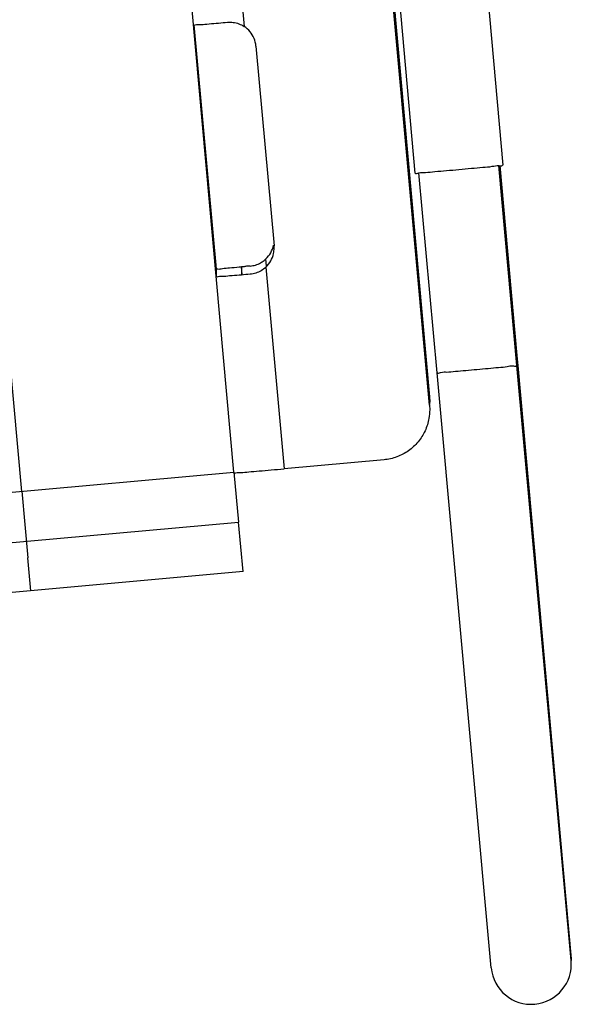
# Model space of a CAD drawing. Units: inches. Extents: x 0 to 11, y 0 to 8.5.
# Drawn here: x 7.1 to 7.8, y 3.8 to 5.1 of the extents above; entities that cross this region are included whole.
import ezdxf

# ---------------------------------------------------------------- set-up
doc = ezdxf.new("R2010")
doc.units = ezdxf.units.IN
doc.header["$LTSCALE"] = 0.605
doc.header["$MEASUREMENT"] = 0
doc.layers.get('0').update_dxf_attribs({"linetype": 'CONTINUOUS'})

msp = doc.modelspace()

# ---------------------------------------------------------------- linework, layer by layer
at = {"color": 6, "linetype": 'CONTINUOUS'}
for p, q in [((7.3321726859, 5.2036536281), (7.3460778626, 5.0497747602)), ((7.5245365291, 5.1685999679), (7.5769584887, 4.5884827962)), ((7.5769584887, 4.5781655881), (7.5245365291, 5.1582827598)), ((7.643202132, 5.1559674413), (7.6684006706, 4.8771128351)), ((7.5336485153, 5.1460676908), (7.5588470538, 4.8672130846)), ((7.0690174485, 4.4709765119), (7.0105202696, 5.1183238869)), ((7.3334401124, 4.4948693361), (7.2814231293, 5.070504916)), ((7.2877452626, 5.010983505), (7.284051507, 5.0516618558)), ((7.360843523, 5.025265873), (7.3832972208, 4.7767865007)), ((7.2868093895, 5.0108989409), (7.2877452626, 5.010983505)), ((7.3074091221, 4.7933773212), (7.2877452626, 5.010983505)), ((7.3110709666, 4.7526633416), (7.3074091221, 4.7933773212)), ((7.3834218228, 4.7737871996), (7.3832972208, 4.7767865007)), ((7.3739794269, 4.7513248665), (7.3731643252, 4.7603450265)), ((7.311548882, 4.7472448937), (7.3110709666, 4.7526633416)), ((7.311548882, 4.7379293224), (7.311548882, 4.7472448937)), ((7.3435285196, 4.7408187673), (7.3426720769, 4.7502964191)), ((7.3426720769, 4.7502964191), (7.3426720769, 4.7407415663)), ((7.3731643252, 4.7500278185), (7.3958439931, 4.499047793)), ((7.5769584887, 4.5884827962), (7.5772005155, 4.5827833713)), ((7.5769584887, 4.5781655881), (7.5772005155, 4.5724661633)), ((7.5203367727, 4.5102967686), (7.3958439931, 4.499047793)), ((6.3374978754, 4.4048775312), (7.3334401124, 4.4948693361)), ((7.3334401124, 4.4949974118), (7.3390647862, 4.4327530801)), ((7.0690174485, 4.4711025547), (7.0765130436, 4.3881868781)), ((6.3431225491, 4.3427592423), (7.3390647862, 4.4327530801)), ((7.3446890432, 4.3710173877), (7.3390647862, 4.4327530801)), ((7.0802663792, 4.3471225306), (7.0765130436, 4.3881868781)), ((7.3446892755, 4.3710149105), (6.3487470384, 4.2810210726))]:
    msp.add_line(p, q, dxfattribs=at)
at = {"color": 7, "linetype": 'CONTINUOUS'}
for p, q in [((7.5863254588, 4.6186857464), (7.5638267637, 4.8676630733)), ((7.6859196558, 4.6276855196), (7.6634209607, 4.8766628465)), ((7.6645142699, 4.8767616427), (7.6859196558, 4.639883204)), ((7.6859196692, 4.6398829076), (7.6870123239, 4.6277842003)), ((7.7534157545, 3.8868520847), (7.6859196692, 4.6276852232)), ((7.6870123239, 4.6277842003), (7.7532584055, 3.8890095552)), ((7.6538215308, 3.8778529042), (7.5863254455, 4.6186860427)), ((7.7532584055, 3.8890095552), (7.7534157545, 3.8868520847))]:
    msp.add_line(p, q, dxfattribs=at)
msp.add_arc((7.7036164291, 3.8823275974), 0.05, 185.1631370199, 5.1631370199, dxfattribs=at)
at = {"color": 6, "linetype": 'CONTINUOUS'}
for points, start_tangent, end_tangent in [([(7.2832005263, 5.0516403944), (7.2851154744, 5.0516886954), (7.2907195631, 5.0520780206), (7.2996598071, 5.0527836925), (7.3114064573, 5.0537638937)], (1.71273e-05, -0.0282708545), (0.0278926161, 0.0021154952)), ([(7.3114064573, 5.0537638937), (7.3143628172, 5.0539995139)], (0.0029445538, 0.0002233275), (0.00296674, 0.0002465268)), ([(7.3143628172, 5.0539995139), (7.3252790857, 5.054962087)], (0.0108662124, 0.0009029482), (0.0108962587, 0.0009541002)), ([(7.3252790857, 5.054962087), (7.3324905725, 5.0548000334), (7.3394909629, 5.0530719733), (7.3460778626, 5.0497747602)], (0.0217068372, 0.0019006981), (0.0182684442, -0.0118770106)), ([(7.360843523, 5.025265873), (7.3584984763, 5.0348143775), (7.353423232, 5.0432385582), (7.3460778626, 5.0497747602)], (-0.0026548926, 0.0293798403), (-0.0247321495, 0.0160793113)), ([(7.55932892, 4.8670799482), (7.5636873009, 4.8674669596), (7.5638339283, 4.8675059152)], (-0.000943854, -0.0033481035), (0.0062247693, 0.0016372667)), ([(7.5638339283, 4.8675059152), (7.572029744, 4.8681135606), (7.5837840975, 4.8690916254), (7.5980738606, 4.8703290376), (7.6136238622, 4.8717157115)], (0.072713992, 0.0191255602), (0.0498142386, 0.0045011378)), ([(7.6136238622, 4.8717157115), (7.6291094519, 4.8731332104), (7.6432752899, 4.8744661629), (7.6549708701, 4.875605654), (7.6633723063, 4.8764709722)], (0.0497728078, 0.0044973942), (0.058659564, -0.0077694245)), ([(7.6633723063, 4.8764709722), (7.6678142019, 4.8769942673), (7.6678768447, 4.8771268549), (7.6679188044, 4.8772459716)], (0.0055899388, -0.0007403841), (0.0010497996, 0.0037239211)), ([(7.3731643252, 4.7500278185), (7.3792190003, 4.7577748278), (7.3827018733, 4.7669723067), (7.3834288567, 4.7737871849)], (0.01926931, 0.0181940455), (5.56125e-05, 0.0265889156)), ([(7.3792190003, 4.7680920359), (7.3827018733, 4.7772895148)], (0.0048497756, 0.0086067343), (0.0020675211, 0.0096603097)), ([(7.3666614591, 4.7555642445), (7.3684656167, 4.7566543352)], (0.0018377826, 0.0010315925), (0.0017691275, 0.0011475492)), ([(7.3684656167, 4.7566543352), (7.3731643252, 4.7603450265)], (0.0050248337, 0.0032593716), (0.0043403892, 0.0040981871)), ([(7.3731643252, 4.7603450265), (7.3792190003, 4.7680920359)], (0.007149132, 0.0067501967), (0.0048485525, 0.0086045637)), ([(7.311548882, 4.7474841752), (7.3134638303, 4.7477822976)], (0, 0.0019380154), (0.0026609506, -0.0003566321)), ([(7.3134638303, 4.7477822976), (7.319067919, 4.748405726), (7.328008163, 4.7493157075), (7.3397548132, 4.7504583247)], (0.0362852826, -0.0048631106), (0.0260395721, 0.002730799)), ([(7.3397548132, 4.7504583247), (7.3426293145, 4.7507489691)], (0.0028634294, 0.000300291), (0.002884292, 0.0002820379)), ([(7.3536274416, 4.7514798774), (7.3477153402, 4.7508907998), (7.3439593099, 4.7504850545), (7.3426720769, 4.7502964191)], (-0.0109684361, -0.0010672832), (0, -0.0110202397)), ([(7.3731643252, 4.7500278185), (7.3672746775, 4.7456083358), (7.3606958975, 4.7426706878), (7.3536274416, 4.7412506551)], (-0.0158348116, -0.0149511986), (-0.021694951, -0.0018996573)), ([(7.3536277394, 4.7514799048), (7.3600470793, 4.7527494612), (7.3666614591, 4.7555642445)], (0.01366752, 0.0013299175), (0.0120076979, 0.0067402158)), ([(7.3397538165, 4.7400523771), (7.3280069519, 4.7390721619), (7.3190670672, 4.7383665246), (7.3134635372, 4.7379772464), (7.3115488821, 4.7379289625)], (-0.0278916056, -0.0021153936), (-1.71308e-05, 0.0282698508)), ([(7.3427111734, 4.7402880776), (7.3397538165, 4.7400523771)], (-0.0029677434, -0.0002466138), (-0.0029455431, -0.0002233999)), ([(7.3536274416, 4.7412506551), (7.3427111734, 4.7402880776)], (-0.0108962531, -0.0009540997), (-0.0108662216, -0.0009029622)), ([(7.5772106707, 4.5724661485), (7.5762855526, 4.5618201179), (7.5714160688, 4.5462574008), (7.5627046584, 4.5325058752), (7.5507372242, 4.5214702026), (7.5362985322, 4.5138892832), (7.5203367727, 4.5102967686)], (-0.0001341685, -0.0924441726), (-0.0918199349, -0.0082967077)), ([(7.5772106707, 4.5827833566), (7.5770929956, 4.5790307324)], (-5.447e-06, -0.0037530697), (-0.0002298466, -0.0037495083)), ([(7.3646882531, 4.4963008551), (7.3796895025, 4.497605513), (7.3958439931, 4.499047793)], (0.0308196755, 0.0023384353), (0.0311497173, 0.0028146404)), ([(7.3335976033, 4.4939311843), (7.3357301757, 4.4939923475)], (1.1526e-06, -0.0021319021), (0.0029601729, 0.0009327906)), ([(7.3357301757, 4.4939923475), (7.3419551475, 4.4944323465), (7.3518285882, 4.4952194962), (7.3646882531, 4.4963008551)], (0.040314437, 0.0127036258), (0.0286259004, 0.0021719832))]:
    msp.add_spline(points, degree=3, dxfattribs=dict(at, start_tangent=start_tangent, end_tangent=end_tangent))
at = {"color": 7, "linetype": 'CONTINUOUS'}
for points, start_tangent, end_tangent in [([(7.6854137021, 4.6398699637), (7.6854128064, 4.6397792446), (7.6853791514, 4.6395587582)], (8.5373e-06, -0.0003337138), (-7.63873e-05, -0.0002745126)), ([(7.586831418, 4.6186987757), (7.5868323083, 4.6186739783), (7.5908255111, 4.6189237583), (7.5984884112, 4.6195188101), (7.6092002061, 4.620410926), (7.6220930897, 4.6215278322), (7.6361225573, 4.6227790435)], (0.0012716917, -0.0493826924), (0.0492864342, 0.0044534462)), ([(7.6361225573, 4.6227790435), (7.650152025, 4.6240631943), (7.6630449086, 4.6252762503), (7.6737567034, 4.6263199369), (7.6814196035, 4.6271097008), (7.6854128064, 4.6275815602), (7.6854137021, 4.6276722793)], (0.0494140884, 0.0044649808), (-0.0012667477, 0.0495160228))]:
    msp.add_spline(points, degree=3, dxfattribs=dict(at, start_tangent=start_tangent, end_tangent=end_tangent))

doc.saveas('drawing.dxf')
